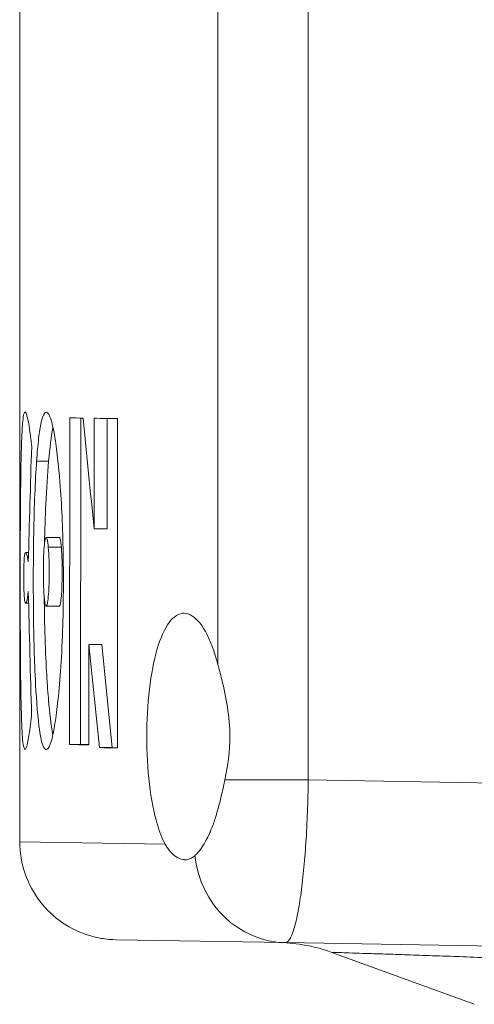
# Model space of a CAD drawing. Units: inches. Extents: x 0.1 to 10.9, y 0.1 to 8.4.
# Drawn here: x 7 to 7.1, y 4.1 to 4.4 of the extents above; entities that cross this region are included whole.
import ezdxf

# ---------------------------------------------------------------- set-up
doc = ezdxf.new("R2010")
doc.units = ezdxf.units.IN
doc.header["$MEASUREMENT"] = 0
doc.layers.add('Visible (ANSI)', color=7, linetype='Continuous', lineweight=5)
doc.layers.add('Visible Narrow (ANSI)', color=7, linetype='Continuous', lineweight=5)

msp = doc.modelspace()

# ---------------------------------------------------------------- linework, layer by layer
at = {"layer": 'Visible (ANSI)'}
for p, q in [((6.995749237005634, 4.250614109126369), (6.995749237005634, 4.511143686207208)), ((7.016146421821338, 4.140961170804597), (7.016223628094699, 4.250263776801458)), ((7.02505780527432, 4.213198561443364), (7.025083881939462, 4.250115865331681)), ((6.995749237005634, 4.1686836514522), (6.995749237005634, 4.220804511094733)), ((7.02505780527432, 4.213198561443364), (7.020692518136571, 4.213198561443364)), ((7.008991151662026, 4.210244881811185), (7.00461616690965, 4.210244881811185)), ((6.998696154919747, 4.205202125260853), (6.997695533950625, 4.205202125260853)), ((6.998708716597733, 4.188293773219633), (6.997745736248432, 4.188293773219633)), ((7.00898918564555, 4.187316276651895), (7.004614198407076, 4.187316276651895)), ((7.023299568037946, 4.174467076238863), (7.01893159891509, 4.174467076238863)), ((7.026736924865979, 4.139921470513544), (7.023299568037946, 4.174467076238863)), ((6.995749237005634, 4.108420076996508), (6.995749237005634, 4.141239098537066)), ((7.016146421821338, 4.140961170804597), (7.012448931474414, 4.140961170804597)), ((7.018908316866051, 4.140914350447445), (7.016146421821338, 4.140961170804597)), ((7.026736924865979, 4.139921470513544), (7.022436466509105, 4.139921470513544)), ((7.028473140569611, 4.139892037737128), (7.026736924865979, 4.139921470513544)), ((7.027989079919414, 4.075612584064211), (7.084856146422055, 4.074619965726132)), ((7.217923959757603, 4.072297258404503), (7.084856146422055, 4.074619965726132)), ((7.148139906940608, 4.053972807576063), (7.100342119004933, 4.071369780372307))]:
    msp.add_line(p, q, dxfattribs=at)
for centre, major_axis, ratio, start_param, end_param in [((8.134842987005637, 4.250614109126369), (-1.139093750000002, 0), 0.0004401858257326, 6.271599742013101, 6.294769419013933), ((8.134842987005637, 4.220804511094733), (3.379e-13, 2.573213770859048), 0.442673579202759, 1.55920923078934, 1.570796326794657), ((8.134842987005637, -53.22686632082439), (3.379e-13, 336.2609879483936), 0.0033875287078346, 1.399022508178942, 1.399352623371534), ((8.134842987005637, 4.251023764417086), (1.139093750000002, 0), 0.0035348146044567, 3.313366449156963, 3.335208556541719), ((8.134842987005637, 4.703876576657197), (-3.379e-13, 2.357627265098383), 0.4831526029847084, 1.764412252610243, 1.780452546677641), ((8.134842987005637, -65.77066894929335), (3.379e-13, 336.2609879483638), 0.0033875287078349, 1.361027648863295, 1.361140106912086), ((8.134842987005637, 4.251023764417086), (1.139093750000002, 0), 0.0035348146044559, 3.351361308808366, 3.382207437366431), ((8.134842987005637, -75.88085050456219), (3.379e-13, 336.2609879483594), 0.0033875287078349, 1.33018152062396, 1.330519055105094), ((8.134842987005637, 3.989432979186453), (3.379e-13, 3.00158834038425), 0.3794969932000002, 1.486973333342811, 1.499885714715786), ((8.134842987005637, 4.421196752208985), (-3.379e-13, 3.233064537095799), 0.3523263259765387, 1.641699731262599, 1.654554016449415), ((8.134842987005637, -63.32022561057386), (3.379e-13, 336.2609879482024), 0.0033875287078365, 1.368702328528623, 1.368804406920478), ((8.134842987005637, 4.653604277635464), (-3.379e-13, 2.387078780430346), 0.4771915193325307, 1.772890325061104, 1.78768585248178), ((8.134842987005637, 4.1686836514522), (-1.139093750000002, 0), 0.0004401858257333, 6.273168885014182, 6.29320479500565), ((8.134842987005637, 30.10975743196592), (-3.379e-13, 2589.501320442293), 0.0004398892331151, 1.580814279851521, 1.580824878774975), ((8.134842987005637, 4.141239098537066), (1.139093750000002, 0), 0.0004401858257336, 3.131565632500876, 3.141594184634254), ((8.134842987005637, 4.141648109575283), (-1.139093750000002, 0), 0.0035348146044598, 0.1714436803718211, 0.201991897087436), ((8.134842987005637, 4.140787942223369), (-1.139093750000002, 0), 0.0035348146044574, 0.2168895030438289, 0.2402772492918629)]:
    msp.add_ellipse(centre, major_axis=major_axis, ratio=ratio, start_param=start_param, end_param=end_param, dxfattribs=at)
for points, knots in [([(6.998609145286679, 4.249166164102136), (6.998393836355848, 4.250237882854464), (6.998185393714337, 4.251084245110073), (6.997806872504026, 4.252111420438556), (6.997638506802142, 4.252340627901337), (6.997274726619746, 4.252227265883181), (6.997089581949692, 4.251688271261245), (6.996713473972422, 4.249110285413858), (6.996550484345393, 4.246742644111765), (6.996249638652483, 4.239413965492133), (6.996139663532141, 4.233933144040455), (6.995992299052891, 4.222047554965676), (6.995956263154227, 4.215476667843715), (6.995915097495802, 4.20122798908318), (6.995914174975261, 4.193606841110478), (6.995934427611304, 4.181069630760935), (6.995956100661, 4.175053480609586), (6.996063381791619, 4.161638847997165), (6.996164465187219, 4.155568029226874), (6.996391218706637, 4.147729602476824), (6.996526806866972, 4.144818507231116), (6.996858444690253, 4.141189514272501), (6.997028229617503, 4.140207973510376), (6.997387086375755, 4.139337049847176), (6.997572220835517, 4.139299445088096), (6.998176540808083, 4.140281703593232), (6.998596693715933, 4.142449032246221), (6.999141082225914, 4.145577197391732), (6.999451921198695, 4.147839576436044), (6.999742472688597, 4.150719244197081)], [0, 0, 0, 0, 0.1122956314679665, 0.1122956314679665, 0.2134211878559066, 0.2134211878559066, 0.3446619443161003, 0.3446619443161003, 0.5172699763318348, 0.5172699763318348, 0.7450243197157153, 0.7450243197157153, 0.9863676564171406, 0.9863676564171406, 1.249431516015548, 1.249431516015548, 1.500436731506604, 1.500436731506604, 1.834948647229339, 1.834948647229339, 2.122454070740237, 2.122454070740237, 2.345842692263185, 2.345842692263185, 2.536325170648177, 2.536325170648177, 2.935848308160478, 2.935848308160478, 3.447135447639555, 3.447135447639555, 3.447135447639555, 3.447135447639555]), ([(7.008545662723331, 4.155671649904646), (7.008928219748035, 4.159223935980281), (7.009255958879532, 4.163014853409711), (7.009814154199526, 4.171420651821216), (7.010026624481994, 4.175979110788278), (7.010437854296289, 4.189676131978226), (7.010421619126223, 4.198523404418384), (7.010167756709694, 4.21342203894513), (7.00981825331771, 4.221380851137115), (7.008794699440574, 4.234111515289436), (7.008169980894833, 4.239977042437041), (7.006941032673516, 4.247216775418732), (7.006422619403601, 4.249388819661601), (7.005305070299566, 4.252055702316466), (7.00477248603289, 4.252371704136107), (7.003930454172317, 4.251851120519133), (7.003437948628477, 4.251130806881366), (7.002612676376987, 4.247374990194403), (7.002336999172994, 4.245546896646724), (7.00183078133157, 4.241166646765455), (7.001606713502672, 4.238593603529625), (7.001411919051954, 4.235868288658978)], [0, 0, 0, 0, 0.1525141601149941, 0.1525141601149941, 0.318538458740285, 0.318538458740285, 0.6382696554861564, 0.6382696554861564, 1.040611518235762, 1.040611518235762, 1.333385498699934, 1.333385498699934, 1.51918071070334, 1.51918071070334, 1.707564119891284, 1.707564119891284, 1.857011958995201, 1.857011958995201, 1.948752547192514, 1.948752547192514, 2.046613391757869, 2.046613391757869, 2.046613391757869, 2.046613391757869]), ([(6.999748698322292, 4.240740564060573), (6.999570229939496, 4.242644858699346), (6.999380651977782, 4.244279837182623), (6.99899436199227, 4.247073730552973), (6.998799433556642, 4.248222097178475), (6.998609145286679, 4.249166164102136)], [0, 0, 0, 0, 0.0995680634378049, 0.0995680634378049, 0.1987821567718729, 0.1987821567718729, 0.1987821567718729, 0.1987821567718729]), ([(7.005429952364018, 4.235868288658978), (7.005812542454818, 4.240142425149103), (7.006269146720117, 4.244030639871906), (7.006835333518258, 4.24704013226525), (7.006854870350232, 4.24714212604523), (7.006874348933648, 4.247242019920277)], [-0.9340357210742503, -0.9340357210742503, -0.9340357210742503, -0.9340357210742503, -0.8927170626838808, -0.8927170626838808, -0.8912360149992423, -0.8912360149992423, -0.8912360149992423, -0.8912360149992423]), ([(7.001411919051954, 4.235868288658978), (7.001164338285497, 4.232404455156435), (7.00096448395119, 4.228714119541622), (7.000632434361034, 4.220561473326149), (7.000510945061312, 4.216152687713861), (7.000259301974067, 4.202169557190956), (7.000277512264779, 4.193093211045987), (7.000412761301201, 4.178393893605151), (7.000605780726865, 4.170272343014564), (7.001234157355687, 4.157655601182348), (7.001628602949103, 4.151668962492212), (7.002550204084794, 4.144291585388881), (7.002955228569032, 4.142119533188603), (7.003912791118517, 4.139447563690128), (7.004413852045352, 4.139095298916411), (7.005281397287882, 4.139569785085186), (7.005820434483581, 4.140244588567409), (7.006847030697691, 4.14401220593154), (7.007213145489266, 4.145860033162488), (7.007916432721419, 4.150295813584556), (7.008247150284812, 4.152906605834385), (7.008545662723331, 4.155671649904646)], [0, 0, 0, 0, 0.1485208236963523, 0.1485208236963523, 0.3094507285145877, 0.3094507285145877, 0.6453144607864012, 0.6453144607864012, 1.09782954672229, 1.09782954672229, 1.403749817652002, 1.403749817652002, 1.591632782175938, 1.591632782175938, 1.779659517594911, 1.779659517594911, 1.926016791356014, 1.926016791356014, 2.016116029805592, 2.016116029805592, 2.112227325531576, 2.112227325531576, 2.112227325531576, 2.112227325531576]), ([(7.004069439442303, 4.208371888934748), (7.004154166675442, 4.212832213497793), (7.004288582280522, 4.217208877814297), (7.004716664661172, 4.226606402548148), (7.005031427757142, 4.231416138419318), (7.005429952364018, 4.235868288658978)], [-0.3486243259065, -0.3486243259065, -0.3486243259065, -0.3486243259065, -0.1910803016128907, -0.1910803016128907, 0, 0, 0, 0]), ([(7.003930279820236, 4.190580510333903), (7.003820747434612, 4.191921551818401), (7.003751075609867, 4.193417218393229), (7.00365530054304, 4.197227726235036), (7.00366468460934, 4.199336185793542), (7.003692116322025, 4.202024486860745), (7.003731328589853, 4.20368372785899), (7.003886403148306, 4.206511503354247), (7.003977838166759, 4.207660954682451), (7.004179946841302, 4.209238026144469), (7.004269707800433, 4.209627715119646), (7.004454063371905, 4.210197362282066), (7.004555363935101, 4.210247688428006), (7.004706719745573, 4.210240960979383), (7.004813103086957, 4.21013448443842), (7.005003157686822, 4.209498968816116), (7.005075516822188, 4.209130323852908), (7.005213759962967, 4.208188165273161), (7.005276792078211, 4.207605182622583), (7.00533133879055, 4.20698055026175)], [0, 0, 0, 0, 0.0565629007468418, 0.0565629007468418, 0.1353673903039596, 0.1353673903039596, 0.2430614938178047, 0.2430614938178047, 0.3219620808057789, 0.3219620808057789, 0.388935247630911, 0.388935247630911, 0.4895588739656506, 0.4895588739656506, 0.6215045227012737, 0.6215045227012737, 0.7158211873221589, 0.7158211873221589, 0.8205066594038507, 0.8205066594038507, 0.8205066594038507, 0.8205066594038507]), ([(7.009691366218594, 4.20698055026175), (7.009652057928642, 4.207449324221396), (7.00960803111467, 4.207894737162633), (7.009513643684901, 4.208664770657286), (7.009464380787759, 4.208994888147109), (7.009314418366932, 4.209772845339359), (7.009221078577303, 4.210021007531016), (7.009088803299706, 4.210210794872399), (7.009039969967798, 4.210244953913296), (7.008991151662741, 4.210244977530665)], [-0.3534704407530462, -0.3534704407530462, -0.3534704407530462, -0.3534704407530462, -0.3320378324616117, -0.3320378324616117, -0.3124837648873649, -0.3124837648873649, -0.2776360336644521, -0.2776360336644521, -0.2581609195088144, -0.2581609195088144, -0.2581609195088144, -0.2581609195088144]), ([(7.00533133879055, 4.20698055026175), (7.005449844587405, 4.205641154564212), (7.0055270477208, 4.204149171258471), (7.005635078886679, 4.200293111531179), (7.005622975046277, 4.198147782566408), (7.005594428853392, 4.195646940315188), (7.00555339609137, 4.193939521708569), (7.005376092238817, 4.191014428295829), (7.005277497456384, 4.189889437130982), (7.005063536757544, 4.188321965570146), (7.004969046475931, 4.187935135526109), (7.004786239764784, 4.187390528210356), (7.004685712724561, 4.187310665331584), (7.00451972886147, 4.187323015856962), (7.004417965854643, 4.187433497869927), (7.004238538782296, 4.188060522985865), (7.004170020174571, 4.188431203710861), (7.004040017248832, 4.189374003956697), (7.003981122564262, 4.189958025682139), (7.003930279820236, 4.190580510333903)], [0, 0, 0, 0, 0.056515771948158, 0.056515771948158, 0.1373282764121027, 0.1373282764121027, 0.2461173098372785, 0.2461173098372785, 0.3218424132340263, 0.3218424132340263, 0.3884706706280927, 0.3884706706280927, 0.4820078251354765, 0.4820078251354765, 0.5842317500523292, 0.5842317500523292, 0.6594517988925273, 0.6594517988925273, 0.7433206670483311, 0.7433206670483311, 0.7433206670483311, 0.7433206670483311]), ([(7.008989185644787, 4.187316330581738), (7.009044469197325, 4.187316381323644), (7.009099904530121, 4.187360285014603), (7.009222063702877, 4.187562150636598), (7.009320127241702, 4.187802555232055), (7.00953648089404, 4.188989936476589), (7.009623571285203, 4.189793511821499), (7.00976089365948, 4.191443322771815), (7.009852549874875, 4.192743310357259), (7.009985164139401, 4.197223456979799), (7.00996986691099, 4.199620020853941), (7.009939421378245, 4.201973357116881), (7.009911312899941, 4.203095138241556), (7.009822671827317, 4.205168218979426), (7.009765395097344, 4.206109197717957), (7.009691366218594, 4.20698055026175)], [-0.2501139095116287, -0.2501139095116287, -0.2501139095116287, -0.2501139095116287, -0.2234647165636457, -0.2234647165636457, -0.1891907173078913, -0.1891907173078913, -0.1534304020715309, -0.1534304020715309, -0.1194116231303793, -0.1194116231303793, -0.0763671216108887, -0.0763671216108887, -0.0367590550174674, -0.0367590550174674, 0, 0, 0, 0]), ([(6.998611316545613, 4.192153493537812), (6.998446545022956, 4.19054747557802), (6.998272261702561, 4.189472706590078), (6.997891703877323, 4.188186356781256), (6.997707388406289, 4.188196152661716), (6.997498169035723, 4.188615509818368), (6.997413523886282, 4.188966096501631), (6.99727181847335, 4.190203062951795), (6.997230442656226, 4.190883722725798), (6.997171622583096, 4.192045115228296), (6.997146276562632, 4.19279284876845), (6.997105437559749, 4.194774873959439), (6.997100023353246, 4.195871534429136), (6.997099178073263, 4.197611178624796), (6.997103039008792, 4.198946865532153), (6.997145035409236, 4.201077081714905), (6.997168376059448, 4.201811698317308), (6.997231829445217, 4.203090597647503), (6.997270346930195, 4.203589087658549), (6.997376982346831, 4.204542251725731), (6.997450473727581, 4.204859358505774), (6.997669764157079, 4.205358214808843), (6.997850833380431, 4.205195558925328), (6.998203050463707, 4.204397616711476), (6.998407435964981, 4.203499385329523), (6.998611898214734, 4.202099115618879)], [0, 0, 0, 0, 0.0984572766220867, 0.0984572766220867, 0.2114631855800923, 0.2114631855800923, 0.2918376406867884, 0.2918376406867884, 0.3656051063201687, 0.3656051063201687, 0.4606974703649336, 0.4606974703649336, 0.5862397432479081, 0.5862397432479081, 0.7144565027750096, 0.7144565027750096, 0.7949910329722361, 0.7949910329722361, 0.8774097475453135, 0.8774097475453135, 0.9995200934532295, 0.9995200934532295, 1.237832031696984, 1.237832031696984, 1.550196225482696, 1.550196225482696, 1.550196225482696, 1.550196225482696]), ([(7.006861332093587, 4.144248710193075), (7.006860438057311, 4.144253322376016), (7.006859544169802, 4.144257937657236), (7.006229451563606, 4.147513929914361), (7.005760416752997, 4.151836465704656), (7.005009938409513, 4.160283988902026), (7.004524802828917, 4.167035118493502), (7.004081811609608, 4.181423815963926), (7.004007726372542, 4.185976592357516), (7.003974746053517, 4.190048386984943)], [-0.766833861677327, -0.766833861677327, -0.766833861677327, -0.766833861677327, -0.7666895452633764, -0.7666895452633764, -0.6650896946311198, -0.6650896946311198, -0.5450256367145994, -0.5450256367145994, -0.4865289341973357, -0.4865289341973357, -0.4865289341973357, -0.4865289341973357]), ([(7.062128119761761, 4.16788430313339), (7.061707206397684, 4.169509100449888), (7.061253325709241, 4.171018276234671), (7.059475352256883, 4.176207004472026), (7.057845157176528, 4.179474258977793), (7.054373922471349, 4.183816786435746), (7.052534946982617, 4.184892701491532), (7.049179029975771, 4.184951279240779), (7.047427281906823, 4.183946442846888), (7.044265678617334, 4.179714714138258), (7.042854004232267, 4.17648600724897), (7.040703936585048, 4.169080191667128), (7.039802814756603, 4.1644839787217), (7.038612319879896, 4.154363147892343), (7.038320964834213, 4.148838243972446), (7.038320964834213, 4.138389060666755), (7.038619006510057, 4.132804845327973), (7.039834966192647, 4.122594636735805), (7.040754968591285, 4.117968369167667), (7.042586212939695, 4.111772293306446), (7.043489948815207, 4.109451741366248), (7.044496748006451, 4.107593677018106)], [0.2897826306678118, 0.2897826306678118, 0.2897826306678118, 0.2897826306678118, 0.3584083500033634, 0.3584083500033634, 0.5491081130305889, 0.5491081130305889, 0.7398078760578147, 0.7398078760578147, 0.9295740603468923, 0.9295740603468923, 1.119340244635969, 1.119340244635969, 1.300288954297172, 1.300288954297172, 1.481237663958373, 1.481237663958373, 1.664278791048553, 1.664278791048553, 1.847319918138733, 1.847319918138733, 1.977203138530999, 1.977203138530999, 1.977203138530999, 1.977203138530999]), ([(7.064534481589865, 4.129166482952006), (7.065518630643293, 4.133786671021943), (7.066192229097151, 4.138739403350134), (7.066192229097151, 4.150219749671729), (7.064925400567702, 4.156865115201611), (7.063010889396809, 4.164519666282179), (7.062552413040291, 4.166246458771119), (7.062128119761761, 4.16788430313339)], [1.924691132124353, 1.924691132124353, 1.924691132124353, 1.924691132124353, 2.095528322083751, 2.095528322083751, 2.324600795989749, 2.324600795989749, 2.394861847189562, 2.394861847189562, 2.394861847189562, 2.394861847189562]), ([(7.054490621305612, 4.103769504328654), (7.056110909862425, 4.105204517102603), (7.057821854081369, 4.107720297351181), (7.059401870053807, 4.111284786697035), (7.059448880025468, 4.111392077984524), (7.059708743111344, 4.111992076428366), (7.059918299437723, 4.112501799097771), (7.060990678864847, 4.115248506357808), (7.061780817412342, 4.117761651370391), (7.063228477644367, 4.123216684061598), (7.063884535662519, 4.126115245458466), (7.064534481589866, 4.129166482952006)], [0, 0, 0, 0, 0.2018778726576525, 0.2018778726576525, 0.2080902788040755, 0.2080902788040755, 0.236339694620746, 0.236339694620746, 0.3552766553818664, 0.3552766553818664, 0.4708663583658314, 0.4708663583658314, 0.4708663583658314, 0.4708663583658314]), ([(7.027989079934212, 4.075612584063951), (7.026561853663089, 4.0756374963913), (7.025127096942108, 4.075756502025837), (7.022321199184457, 4.076175796905858), (7.020940654271304, 4.076473918940783), (7.016235528351989, 4.077811746034074), (7.012997331727888, 4.079324464589006), (7.007232748593526, 4.083243080745378), (7.004634648587595, 4.085697810962779), (7.000398874524125, 4.091226479682548), (6.998707018073483, 4.094367944442138), (6.996371516034655, 4.101092529307427), (6.995749237005636, 4.104780956827275), (6.995749237005636, 4.108420086561531)], [0, 0, 0, 0, 0.0498306963627805, 0.0498306963627805, 0.0988267190735871, 0.0988267190735871, 0.2202269453603487, 0.2202269453603487, 0.3416343626896226, 0.3416343626896226, 0.4628395798705851, 0.4628395798705851, 0.5896060647849284, 0.5896060647849284, 0.5896060647849284, 0.5896060647849284]), ([(7.054490621305612, 4.103769504328654), (7.054253228056189, 4.103559256378392), (7.054014404184599, 4.103372549386288), (7.053321421675234, 4.102904121536776), (7.05286197639229, 4.102682314057372), (7.052160201965656, 4.102475986579751), (7.051926643498712, 4.102428223541904), (7.051551184717304, 4.102384231462528), (7.051410941442187, 4.102374914037939), (7.051145817729886, 4.102370548226098), (7.051021134082657, 4.102373917804494), (7.050740784383307, 4.102393536627515), (7.050584830275186, 4.102412661399993), (7.050126567145332, 4.102492675336486), (7.049822259681582, 4.102575815309724), (7.048868014080499, 4.102929472230614), (7.048212215631742, 4.103305448288321), (7.046464975082643, 4.104685676201058), (7.045388301134673, 4.105949422731426), (7.044497451755296, 4.107593694251963)], [-0.3853560138088273, -0.3853560138088273, -0.3853560138088273, -0.3853560138088273, -0.3559047814944165, -0.3559047814944165, -0.3007503481460843, -0.3007503481460843, -0.2736649565305762, -0.2736649565305762, -0.2576683662384025, -0.2576683662384025, -0.2435969646730437, -0.2435969646730437, -0.2261735952918011, -0.2261735952918011, -0.1926454732361859, -0.1926454732361859, -0.1215743942498792, -0.1215743942498792, 0, 0, 0, 0]), ([(7.100342119577415, 4.071369781994501), (7.094787434014393, 4.073391510922299), (7.088824729926762, 4.074514841325235), (7.082825654496182, 4.074654983767433), (7.082736130429718, 4.074656855127263), (7.082637490133397, 4.074658674688954), (7.082628377647302, 4.074658840503087), (7.08261470885737, 4.074659085807298), (7.082610152583876, 4.074659167005871), (7.082603318158586, 4.074659287949482), (7.082601040014306, 4.074659328121644), (7.082597622794147, 4.074659388166326), (7.082596483720132, 4.074659408145626), (7.082594775108192, 4.074659438061185), (7.082594205570702, 4.07465944802414), (7.082593294309956, 4.074659463950638), (7.082592952559346, 4.074659469920358), (7.082592610866035, 4.07465947588587)], [0, 0, 0, 0, 0.2059113518553256, 0.2059113518553256, 0.2090305212080703, 0.2090305212080703, 0.2093480006806231, 0.2093480006806231, 0.2095067404131778, 0.2095067404131778, 0.2095861102789917, 0.2095861102789917, 0.2096257952118427, 0.2096257952118427, 0.2096456376782821, 0.2096456376782821, 0.2096575431791382, 0.2096575431791382, 0.2096575431791382, 0.2096575431791382])]:
    msp.add_open_spline(points, degree=3, knots=knots, dxfattribs=at)
at = {"layer": 'Visible Narrow (ANSI)'}
for p, q in [((7.092455866247633, 5.302183389444913), (7.092455866247633, 4.129166482952006)), ((7.062128119761762, 4.16788430313339), (7.062128119761762, 5.263465569263528)), ((7.005429952364018, 4.235868288658978), (7.001411919051954, 4.235868288658978)), ((7.009691366218594, 4.20698055026175), (7.00533133879055, 4.20698055026175)), ((7.064534481589866, 4.129166482952006), (7.092455866247633, 4.129166482952006)), ((7.092455866247633, 4.129166482952006), (7.253757781285897, 4.126350947551967)), ((7.044496732057422, 4.10759370645235), (6.995749237005636, 4.108420086561531))]:
    msp.add_line(p, q, dxfattribs=at)
msp.add_ellipse((7.085428803508277, 4.107427468223451), major_axis=(-0.0005726570862226, -0.0328075024973186), ratio=0.9485817197983216, start_param=4.840659753596341, end_param=6.283185307179517, dxfattribs=at)
for points, knots in [([(7.092455866247633, 4.129166482952006), (7.092417899909717, 4.125539786569906), (7.092332887474843, 4.121972584755968), (7.092072664657571, 4.114952722601981), (7.091894724353682, 4.111465336614868), (7.091459545200294, 4.10484661634485), (7.091202967573252, 4.101702236721117), (7.090760630646347, 4.097234014992665), (7.090602938675286, 4.095782405021412), (7.090274750658291, 4.09302179271408), (7.089932487702919, 4.090389187421493), (7.089563098888915, 4.088007595755501), (7.089180259543446, 4.085752669466812), (7.088981014923828, 4.08468345844587), (7.088372070896036, 4.081717210800566), (7.087952230309951, 4.080058579533877), (7.08708706633582, 4.077362162655552), (7.086637766535928, 4.076322464093426), (7.085745872831074, 4.074954644925565), (7.085300585053528, 4.074612208020963), (7.084856146422052, 4.074619965726132)], [0, 0, 0, 0, 0.1250000000000014, 0.1250000000000014, 0.2500000000000027, 0.2500000000000027, 0.3750000000000042, 0.3750000000000042, 0.4375000000000046, 0.4375000000000046, 0.5000000000000048, 0.562500000000005, 0.562500000000005, 0.6250000000000054, 0.6250000000000054, 0.7500000000000036, 0.7500000000000036, 0.8750000000000016, 0.8750000000000016, 1, 1, 1, 1]), ([(7.235673759020852, 4.067934564356598), (7.227790705962262, 4.068074916606357), (7.219925732034436, 4.068211246853294), (7.212051868252896, 4.068345052317331), (7.211892370428532, 4.068347762763053), (7.211732876169071, 4.068350472114361), (7.211573384853728, 4.068353180397214), (7.207549368784397, 4.068421511225756), (7.203527228467254, 4.068489161953319), (7.19949381583364, 4.068555119045238), (7.195795164086463, 4.068615601900679), (7.192087030387116, 4.068674655190585), (7.18837104300829, 4.068738820494674), (7.188035725550799, 4.068744610543035), (7.187700359877538, 4.068750437461101), (7.187364942611603, 4.068756306459038), (7.183328242469008, 4.068826939032877), (7.179283983074629, 4.068903659654194), (7.175241447162753, 4.068985416058851), (7.171677141396624, 4.069057500718306), (7.168114015783842, 4.069133447692728), (7.164579662117583, 4.06922284855046), (7.164144551010248, 4.069233854609808), (7.163709786847407, 4.069245041498234), (7.163275433199443, 4.069256430694478), (7.159778643172327, 4.069348120100171), (7.156307756067235, 4.06945298784237), (7.152929517014243, 4.069567307917803), (7.15254992403064, 4.069580153396716), (7.152171372782438, 4.069593152214843), (7.151794047255724, 4.069606285078648), (7.148396192026182, 4.069724547869783), (7.145098717500482, 4.069853683356591), (7.141988215143491, 4.069969211725736), (7.141741013026492, 4.069978393155019), (7.141495011873924, 4.069987512582422), (7.141250223128019, 4.069996561435518), (7.137913398586968, 4.070119910386728), (7.134801603810296, 4.070230169390271), (7.131891294908617, 4.070331706899009), (7.129045597524684, 4.070430990182242), (7.126392631179244, 4.070521917354983), (7.123928077514084, 4.070604947324024), (7.123848958141127, 4.070607612828606), (7.123770041289827, 4.07061027012352), (7.123691326395125, 4.070612919248888), (7.121137858166433, 4.070698855430198), (7.118796207443736, 4.070776226290181), (7.116648240366996, 4.070846543557109), (7.114535698050492, 4.070915701135718), (7.112610475171222, 4.070978031014859), (7.110891229670034, 4.071033567502636), (7.110857451250359, 4.07103465864104), (7.110823753346747, 4.07103574709976), (7.110790136198754, 4.071036832876218), (7.109054154863592, 4.071092902108093), (7.107533580823502, 4.071141817175988), (7.106228266224015, 4.071183531376476), (7.104929628390236, 4.07122503220622), (7.103844046706237, 4.071259404863341), (7.102972822301132, 4.071286927659718), (7.102968940031422, 4.071287050304259), (7.102965062017162, 4.07128717281283), (7.102961188258651, 4.071287295185426), (7.101228765170157, 4.071342022683616), (7.100356764445074, 4.071369308728526), (7.10034230256167, 4.071369775896127), (7.10034218094748, 4.071369779824676), (7.100342119954233, 4.071369781857353), (7.100342119577419, 4.071369781994501)], [0, 0, 0, 0, 0.0625000000000003, 0.0625000000000003, 0.0625000000000003, 0.0637660384150892, 0.0637660384150892, 0.0637660384150892, 0.0957085859805829, 0.0957085859805829, 0.0957085859805829, 0.1250000000000005, 0.1250000000000005, 0.1250000000000005, 0.1276431528081252, 0.1276431528081252, 0.1276431528081252, 0.1594531292198345, 0.1594531292198345, 0.1594531292198345, 0.1875000000000008, 0.1875000000000008, 0.1875000000000008, 0.190952825086228, 0.190952825086228, 0.190952825086228, 0.2187500000000007, 0.2187500000000007, 0.2187500000000007, 0.2218734061283786, 0.2218734061283786, 0.2218734061283786, 0.2500000000000007, 0.2500000000000007, 0.2500000000000007, 0.2522353153127905, 0.2522353153127905, 0.2522353153127905, 0.2827058950167092, 0.2827058950167092, 0.2827058950167092, 0.3125000000000008, 0.3125000000000008, 0.3125000000000008, 0.3134564778147755, 0.3134564778147755, 0.3134564778147755, 0.3444840961672129, 0.3444840961672129, 0.3444840961672129, 0.3750000000000007, 0.3750000000000007, 0.3750000000000007, 0.3755995531212552, 0.3755995531212552, 0.3755995531212552, 0.4065603302862712, 0.4065603302862712, 0.4065603302862712, 0.4373627411422465, 0.4373627411422465, 0.4373627411422465, 0.4375000000000007, 0.4375000000000007, 0.4375000000000007, 0.4988849349684519, 0.4988849349684519, 0.4988849349684519, 0.4994011387680178, 0.4994011387680178, 0.4994011387680178, 0.4994011387680178])]:
    msp.add_open_spline(points, degree=3, knots=knots, dxfattribs=at)

doc.saveas('drawing.dxf')
